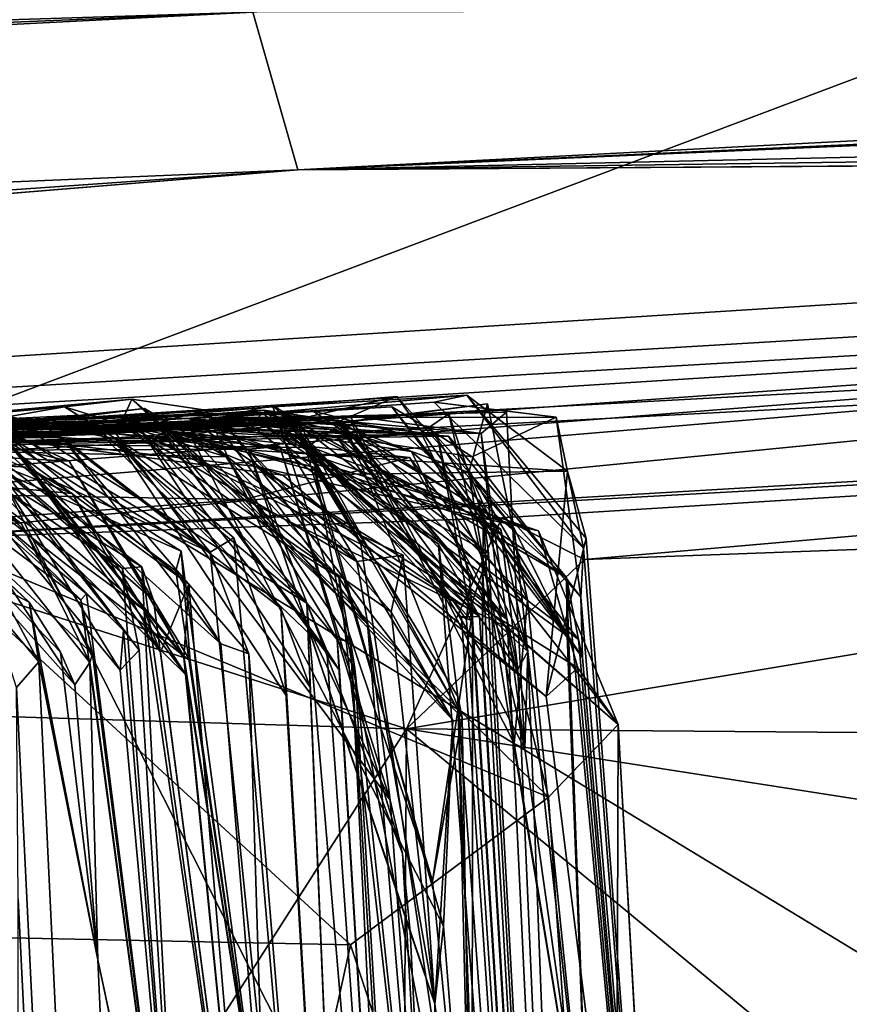
# Model space of a CAD drawing. Units: metres. Extents: x 27.22 to 29.72, y -1.81 to 0.71.
# Drawn here: x 29.27 to 29.34, y 0.56 to 0.64 of the extents above; entities that cross this region are included whole.
import ezdxf

# ---------------------------------------------------------------- set-up
doc = ezdxf.new("R2010")
doc.units = ezdxf.units.M

msp = doc.modelspace()

# ---------------------------------------------------------------- linework, layer by layer
at = {"layer": '1'}
for points in [[(29.262196, 0.610628, 8.208316), (29.156616, 0.691024, 8.225262), (29.431748, 0.674468, 8.353631)], [(28.37492, 0.651389, 9.599427), (27.715094, 0.594461, 10.936974), (29.493892, 0.676671, 11.573958)], [(27.715094, 0.594461, 10.936974), (29.501326, 0.672237, 11.926902), (29.493892, 0.676671, 11.573958)], [(29.262196, 0.610628, 8.208316), (29.431748, 0.674468, 8.353631), (29.474964, 0.48143, 8.242607)], [(29.501326, 0.672237, 11.926902), (27.715094, 0.594461, 10.936974), (29.543542, 0.667549, 12.312859)], [(27.715094, 0.594461, 10.936974), (29.486746, 0.660669, 12.577769), (29.543542, 0.667549, 12.312859)], [(27.715094, 0.594461, 10.936974), (29.285736, 0.643691, 13.156315), (29.486746, 0.660669, 12.577769)], [(29.285736, 0.643691, 13.156315), (29.289436, 0.630655, 14.179014), (29.546923, 0.644117, 13.741921)], [(29.546923, 0.644117, 13.741921), (29.289436, 0.630655, 14.179014), (29.547912, 0.64246, 13.828166)], [(27.592015, 0.573104, 12.057341), (27.816554, 0.569253, 13.369436), (29.285736, 0.643691, 13.156315)], [(27.592015, 0.573104, 12.057341), (29.285736, 0.643691, 13.156315), (27.715094, 0.594461, 10.936974)], [(27.816554, 0.569253, 13.369436), (29.289436, 0.630655, 14.179014), (29.285736, 0.643691, 13.156315)], [(29.547912, 0.64246, 13.828166), (29.289436, 0.630655, 14.179014), (29.534036, 0.641297, 14.035745)], [(29.534036, 0.641297, 14.035745), (29.289436, 0.630655, 14.179014), (29.551396, 0.634327, 14.168505)], [(29.551396, 0.634327, 14.168505), (29.289436, 0.630655, 14.179014), (29.538994, 0.636352, 14.338369)], [(29.538994, 0.636352, 14.338369), (29.289436, 0.630655, 14.179014), (29.540416, 0.63241, 14.580929)], [(29.289436, 0.630655, 14.179014), (29.535221, 0.632304, 14.725509), (29.540416, 0.63241, 14.580929)], [(29.289436, 0.630655, 14.179014), (28.543735, 0.569581, 15.704485), (29.535221, 0.632304, 14.725509)], [(29.535221, 0.632304, 14.725509), (28.543735, 0.569581, 15.704485), (29.528244, 0.628369, 14.878947)], [(27.816554, 0.569253, 13.369436), (28.147702, 0.551729, 15.620075), (29.289436, 0.630655, 14.179014)], [(28.147702, 0.551729, 15.620075), (28.543735, 0.569581, 15.704485), (29.289436, 0.630655, 14.179014)], [(29.528244, 0.628369, 14.878947), (28.543735, 0.569581, 15.704485), (29.542383, 0.62208, 14.979178)], [(28.543735, 0.569581, 15.704485), (28.902804, 0.586667, 15.717975), (29.50914, 0.625336, 15.175929)], [(28.543735, 0.569581, 15.704485), (29.50914, 0.625336, 15.175929), (29.536181, 0.623319, 15.066092)], [(28.902804, 0.586667, 15.717975), (29.045519, 0.592105, 15.741877), (29.50914, 0.625336, 15.175929)], [(29.50914, 0.625336, 15.175929), (29.045519, 0.592105, 15.741877), (29.125315, 0.595239, 15.778722)], [(29.125315, 0.595239, 15.778722), (29.199151, 0.599246, 15.786107), (29.50914, 0.625336, 15.175929)], [(29.50914, 0.625336, 15.175929), (29.199151, 0.599246, 15.786107), (29.250217, 0.599884, 15.788829)], [(29.50914, 0.625336, 15.175929), (29.250217, 0.599884, 15.788829), (29.51114, 0.615265, 15.58918)], [(29.542383, 0.62208, 14.979178), (28.543735, 0.569581, 15.704485), (29.536181, 0.623319, 15.066092)], [(29.51114, 0.615265, 15.58918), (29.250217, 0.599884, 15.788829), (29.468109, 0.611965, 15.737285)], [(29.282607, 0.610182, -15.230944), (29.258245, 0.609304, -15.105233), (29.303413, 0.612051, -15.169355)], [(29.303413, 0.612051, -15.169355), (29.258245, 0.609304, -15.105233), (29.311743, 0.605756, -15.123409)], [(29.282607, 0.610182, -15.230944), (29.303413, 0.612051, -15.169355), (29.300721, 0.611471, -15.189271)], [(29.300721, 0.611471, -15.189271), (29.303413, 0.612051, -15.169355), (29.313064, 0.599392, -15.178174)], [(29.303413, 0.612051, -15.169355), (29.311743, 0.605756, -15.123409), (29.313266, 0.600195, -15.152781)], [(29.313064, 0.599392, -15.178174), (29.303413, 0.612051, -15.169355), (29.313266, 0.600195, -15.152781)], [(29.229325, 0.607384, -16.764855), (29.274429, 0.608847, -16.818917), (29.27572, 0.611714, -16.903477)], [(29.270159, 0.611073, -16.960499), (29.229325, 0.607384, -16.764855), (29.27572, 0.611714, -16.903477)], [(29.250217, 0.599884, 15.788829), (29.306316, 0.6019, 15.785048), (29.468109, 0.611965, 15.737285)], [(29.292499, 0.609737, -15.651064), (29.26654, 0.609333, -15.767307), (29.297626, 0.611934, -15.555163)], [(29.26654, 0.609333, -15.767307), (29.287796, 0.609675, -15.490346), (29.297626, 0.611934, -15.555163)], [(29.270159, 0.611073, -16.960499), (29.27572, 0.611714, -16.903477), (29.292846, 0.596986, -16.924627)], [(29.27572, 0.611714, -16.903477), (29.274429, 0.608847, -16.818917), (29.281845, 0.610797, -16.840609)], [(29.27572, 0.611714, -16.903477), (29.281845, 0.610797, -16.840609), (29.295195, 0.593102, -16.871082)], [(29.292846, 0.596986, -16.924627), (29.27572, 0.611714, -16.903477), (29.295195, 0.593102, -16.871082)], [(29.282607, 0.610182, -15.230944), (29.300721, 0.611471, -15.189271), (29.310786, 0.610231, -15.194463)], [(29.297626, 0.611934, -15.555163), (29.287796, 0.609675, -15.490346), (29.311699, 0.592158, -15.492139)], [(29.292499, 0.609737, -15.651064), (29.297626, 0.611934, -15.555163), (29.30732, 0.601011, -15.602271)], [(29.305135, 0.611317, -15.665544), (29.292499, 0.609737, -15.651064), (29.303575, 0.605655, -15.646281)], [(29.305135, 0.611317, -15.665544), (29.293815, 0.609839, -15.674943), (29.292499, 0.609737, -15.651064)], [(29.293815, 0.609839, -15.674943), (29.305135, 0.611317, -15.665544), (29.308437, 0.595128, -15.670293)], [(29.30732, 0.601011, -15.602271), (29.297626, 0.611934, -15.555163), (29.311699, 0.592158, -15.492139)], [(29.310786, 0.610231, -15.194463), (29.300721, 0.611471, -15.189271), (29.313064, 0.599392, -15.178174)], [(29.308437, 0.595128, -15.670293), (29.305135, 0.611317, -15.665544), (29.303575, 0.605655, -15.646281)], [(29.306316, 0.6019, 15.785048), (29.313128, 0.598466, 15.802511), (29.468109, 0.611965, 15.737285)], [(29.468109, 0.611965, 15.737285), (29.313128, 0.598466, 15.802511), (29.402019, 0.601747, 15.795428)], [(28.847468, 0.595678, -16.11785), (29.285484, 0.609575, -15.946161), (29.286547, 0.610565, -16.010255)], [(29.28024, 0.609676, -16.056882), (28.847468, 0.595678, -16.11785), (29.286547, 0.610565, -16.010255)], [(29.290652, 0.610756, -15.383866), (29.135954, 0.606276, -15.222098), (29.288239, 0.610551, -15.352612)], [(29.135954, 0.606276, -15.222098), (29.290652, 0.610756, -15.383866), (29.298281, 0.608789, -15.426866)], [(29.135954, 0.606276, -15.222098), (29.282607, 0.610182, -15.230944), (29.288239, 0.610551, -15.352612)], [(29.262736, 0.610845, -17.62417), (29.159862, 0.60496, -17.44068), (29.27439, 0.608433, -17.448988)], [(29.250663, 0.607669, -16.994233), (29.229325, 0.607384, -16.764855), (29.270159, 0.611073, -16.960499)], [(29.261823, 0.610526, -17.825292), (29.23326, 0.608652, -17.896875), (29.269994, 0.608518, -17.734082)], [(29.23326, 0.608652, -17.896875), (29.257177, 0.610404, -17.681619), (29.269994, 0.608518, -17.734082)], [(29.315324, 0.505645, 8.164309), (29.239572, 0.545795, 8.153278), (29.262196, 0.610628, 8.208316)], [(29.250663, 0.607669, -16.994233), (29.270159, 0.611073, -16.960499), (29.283532, 0.606948, -17.014706)], [(29.271491, 0.610378, -17.142394), (29.250663, 0.607669, -16.994233), (29.276778, 0.610926, -17.086835)], [(29.276778, 0.610926, -17.086835), (29.250663, 0.607669, -16.994233), (29.283532, 0.606948, -17.014706)], [(29.279801, 0.59915, -17.860492), (29.254448, 0.610358, -17.892062), (29.261823, 0.610526, -17.825292)], [(29.263241, 0.607608, -18.346093), (29.255724, 0.610588, -18.272097), (29.274941, 0.597717, -18.317618)], [(29.274941, 0.597717, -18.317618), (29.255724, 0.610588, -18.272097), (29.276539, 0.597862, -18.265466)], [(29.255724, 0.610588, -18.272097), (29.260009, 0.610308, -18.238247), (29.276539, 0.597862, -18.265466)], [(29.257177, 0.610404, -17.681619), (29.262736, 0.610845, -17.62417), (29.282206, 0.599066, -17.626246)], [(29.282206, 0.599066, -17.626246), (29.269994, 0.608518, -17.734082), (29.257177, 0.610404, -17.681619)], [(29.279801, 0.59915, -17.860492), (29.261823, 0.610526, -17.825292), (29.279362, 0.597514, -17.836875)], [(29.279362, 0.597514, -17.836875), (29.261823, 0.610526, -17.825292), (29.283089, 0.591484, -17.797099)], [(29.261823, 0.610526, -17.825292), (29.269994, 0.608518, -17.734082), (29.283089, 0.591484, -17.797099)], [(29.315324, 0.505645, 8.164309), (29.262196, 0.610628, 8.208316), (29.474964, 0.48143, 8.242607)], [(29.262736, 0.610845, -17.62417), (29.27439, 0.608433, -17.448988), (29.282206, 0.599066, -17.626246)], [(29.280341, 0.610098, -15.843569), (29.26654, 0.609333, -15.767307), (29.286637, 0.610787, -15.796973)], [(29.286637, 0.610787, -15.796973), (29.26654, 0.609333, -15.767307), (29.299632, 0.608933, -15.778586)], [(29.301939, 0.610487, -15.758655), (29.26654, 0.609333, -15.767307), (29.293759, 0.610337, -15.746471)], [(29.26654, 0.609333, -15.767307), (29.301939, 0.610487, -15.758655), (29.299632, 0.608933, -15.778586)], [(29.283532, 0.606948, -17.014706), (29.270159, 0.611073, -16.960499), (29.292846, 0.596986, -16.924627)], [(29.271491, 0.610378, -17.142394), (29.276778, 0.610926, -17.086835), (29.291832, 0.590938, -17.125551)], [(29.281845, 0.610797, -16.840609), (29.274429, 0.608847, -16.818917), (29.297063, 0.57856, -16.827667)], [(29.291832, 0.590938, -17.125551), (29.276778, 0.610926, -17.086835), (29.29289, 0.58929, -17.093151)], [(29.29289, 0.58929, -17.093151), (29.276778, 0.610926, -17.086835), (29.292682, 0.591842, -17.055952)], [(29.276778, 0.610926, -17.086835), (29.283532, 0.606948, -17.014706), (29.292682, 0.591842, -17.055952)], [(29.288603, 0.610092, -16.425213), (29.278832, 0.609249, -16.354689), (29.287357, 0.611197, -16.390581)], [(29.287357, 0.611197, -16.390581), (29.278832, 0.609249, -16.354689), (29.289382, 0.610041, -16.370819)], [(29.28024, 0.609676, -16.056882), (29.286547, 0.610565, -16.010255), (29.292783, 0.609986, -16.033118)], [(29.280341, 0.610098, -15.843569), (29.286637, 0.610787, -15.796973), (29.306222, 0.600936, -15.817869)], [(29.295195, 0.593102, -16.871082), (29.281845, 0.610797, -16.840609), (29.297063, 0.57856, -16.827667)], [(29.288239, 0.610551, -15.352612), (29.282607, 0.610182, -15.230944), (29.297213, 0.611089, -15.321902)], [(29.297213, 0.611089, -15.321902), (29.282607, 0.610182, -15.230944), (29.300489, 0.609118, -15.275264)], [(29.286547, 0.610565, -16.010255), (29.285484, 0.609575, -15.946161), (29.293932, 0.608752, -15.963805)], [(29.292783, 0.609986, -16.033118), (29.286547, 0.610565, -16.010255), (29.306743, 0.593501, -15.966688)], [(29.286547, 0.610565, -16.010255), (29.293932, 0.608752, -15.963805), (29.306743, 0.593501, -15.966688)], [(29.286637, 0.610787, -15.796973), (29.299632, 0.608933, -15.778586), (29.308458, 0.59086, -15.791763)], [(29.306222, 0.600936, -15.817869), (29.286637, 0.610787, -15.796973), (29.308458, 0.59086, -15.791763)], [(29.288603, 0.610092, -16.425213), (29.287357, 0.611197, -16.390581), (29.303891, 0.594193, -16.410316)], [(29.287357, 0.611197, -16.390581), (29.289382, 0.610041, -16.370819), (29.300576, 0.571871, -16.394814)], [(29.287357, 0.611197, -16.390581), (29.300576, 0.571871, -16.394814), (29.303891, 0.594193, -16.410316)], [(29.288239, 0.610551, -15.352612), (29.297213, 0.611089, -15.321902), (29.312652, 0.591846, -15.345934)], [(29.290652, 0.610756, -15.383866), (29.288239, 0.610551, -15.352612), (29.311649, 0.596963, -15.380371)], [(29.311649, 0.596963, -15.380371), (29.288239, 0.610551, -15.352612), (29.312652, 0.591846, -15.345934)], [(29.298281, 0.608789, -15.426866), (29.290652, 0.610756, -15.383866), (29.311649, 0.596963, -15.380371)], [(29.293759, 0.610337, -15.746471), (29.304595, 0.608881, -15.716519), (29.306686, 0.610628, -15.727698)], [(29.293759, 0.610337, -15.746471), (29.306686, 0.610628, -15.727698), (29.308207, 0.582817, -15.745617)], [(29.301939, 0.610487, -15.758655), (29.293759, 0.610337, -15.746471), (29.308207, 0.582817, -15.745617)], [(29.312652, 0.591846, -15.345934), (29.297213, 0.611089, -15.321902), (29.312971, 0.590357, -15.303466)], [(29.297213, 0.611089, -15.321902), (29.300489, 0.609118, -15.275264), (29.312971, 0.590357, -15.303466)], [(29.299632, 0.608933, -15.778586), (29.301939, 0.610487, -15.758655), (29.308458, 0.59086, -15.791763)], [(29.301939, 0.610487, -15.758655), (29.308207, 0.582817, -15.745617), (29.308458, 0.59086, -15.791763)], [(29.306686, 0.610628, -15.727698), (29.304595, 0.608881, -15.716519), (29.308207, 0.582817, -15.745617)], [(28.847468, 0.595678, -16.11785), (29.26654, 0.609333, -15.767307), (29.280341, 0.610098, -15.843569)], [(28.847468, 0.595678, -16.11785), (29.280341, 0.610098, -15.843569), (29.285484, 0.609575, -15.946161)], [(29.272702, 0.60956, -16.104611), (28.847468, 0.595678, -16.11785), (29.28024, 0.609676, -16.056882)], [(29.135954, 0.606276, -15.222098), (29.258245, 0.609304, -15.105233), (29.282607, 0.610182, -15.230944)], [(29.26654, 0.609333, -15.767307), (29.135954, 0.606276, -15.222098), (29.287796, 0.609675, -15.490346)], [(29.287796, 0.609675, -15.490346), (29.135954, 0.606276, -15.222098), (29.301897, 0.608643, -15.459074)], [(29.159862, 0.60496, -17.44068), (29.271491, 0.610378, -17.142394), (29.266003, 0.609895, -17.21011)], [(29.271491, 0.610378, -17.142394), (29.159862, 0.60496, -17.44068), (29.250663, 0.607669, -16.994233)], [(29.276396, 0.609232, -17.246085), (29.159862, 0.60496, -17.44068), (29.266003, 0.609895, -17.21011)], [(29.268406, 0.609585, -17.371602), (29.159862, 0.60496, -17.44068), (29.276396, 0.609232, -17.246085)], [(29.159862, 0.60496, -17.44068), (29.268406, 0.609585, -17.371602), (29.27439, 0.608433, -17.448988)], [(29.263996, 0.609859, -18.191807), (29.226347, 0.608053, -18.156474), (29.267155, 0.606081, -18.154078)], [(29.226347, 0.608053, -18.156474), (29.255644, 0.609833, -18.092484), (29.27079, 0.603924, -18.115247)], [(29.229325, 0.607384, -16.764855), (29.274483, 0.609876, -16.67632), (29.282007, 0.608273, -16.695649)], [(29.229325, 0.607384, -16.764855), (29.283677, 0.609346, -16.622308), (29.274483, 0.609876, -16.67632)], [(29.23326, 0.608652, -17.896875), (29.254448, 0.610358, -17.892062), (29.270534, 0.606579, -17.918791)], [(29.247342, 0.608966, -18.803185), (29.251883, 0.609776, -18.708602), (29.266596, 0.601405, -18.758114)], [(29.266596, 0.601405, -18.758114), (29.251883, 0.609776, -18.708602), (29.272477, 0.590665, -18.711774)], [(29.251883, 0.609776, -18.708602), (29.271494, 0.595133, -18.697156), (29.272477, 0.590665, -18.711774)], [(29.251883, 0.609776, -18.708602), (29.256787, 0.609361, -18.651013), (29.271494, 0.595133, -18.697156)], [(29.270534, 0.606579, -17.918791), (29.254448, 0.610358, -17.892062), (29.280531, 0.590073, -17.898593)], [(29.280531, 0.590073, -17.898593), (29.254448, 0.610358, -17.892062), (29.279801, 0.59915, -17.860492)], [(29.278832, 0.609249, -16.354689), (29.255046, 0.608102, -16.308829), (29.293273, 0.609842, -16.327566)], [(29.293273, 0.609842, -16.327566), (29.255046, 0.608102, -16.308829), (29.290147, 0.607719, -16.288049)], [(29.255046, 0.608102, -16.308829), (29.272702, 0.60956, -16.104611), (29.280897, 0.609769, -16.199699)], [(29.280897, 0.609769, -16.199699), (29.286667, 0.609554, -16.219756), (29.255046, 0.608102, -16.308829)], [(29.255644, 0.609833, -18.092484), (29.258801, 0.609939, -18.054228), (29.27672, 0.594299, -18.08183)], [(29.27079, 0.603924, -18.115247), (29.255644, 0.609833, -18.092484), (29.27672, 0.594299, -18.08183)], [(29.255722, 0.609147, -18.571004), (29.257383, 0.610374, -18.454731), (29.271961, 0.595611, -18.527279)], [(29.271961, 0.595611, -18.527279), (29.257383, 0.610374, -18.454731), (29.275018, 0.592582, -18.469727)], [(29.275018, 0.592582, -18.469727), (29.257383, 0.610374, -18.454731), (29.274767, 0.589302, -18.441009)], [(29.257383, 0.610374, -18.454731), (29.26192, 0.610068, -18.408296), (29.274767, 0.589302, -18.441009)], [(29.258801, 0.609939, -18.054228), (29.264611, 0.609345, -17.991025), (29.280214, 0.588904, -18.022755)], [(29.27672, 0.594299, -18.08183), (29.258801, 0.609939, -18.054228), (29.280214, 0.588904, -18.022755)], [(29.260009, 0.610308, -18.238247), (29.263996, 0.609859, -18.191807), (29.277522, 0.595107, -18.226387)], [(29.260009, 0.610308, -18.238247), (29.277522, 0.595107, -18.226387), (29.276539, 0.597862, -18.265466)], [(29.274767, 0.589302, -18.441009), (29.26192, 0.610068, -18.408296), (29.27634, 0.590973, -18.405364)], [(29.26192, 0.610068, -18.408296), (29.263241, 0.607608, -18.346093), (29.27634, 0.590973, -18.405364)], [(29.277522, 0.595107, -18.226387), (29.263996, 0.609859, -18.191807), (29.280026, 0.590367, -18.196161)], [(29.263996, 0.609859, -18.191807), (29.28042, 0.596406, -18.18599), (29.280026, 0.590367, -18.196161)], [(29.263996, 0.609859, -18.191807), (29.267155, 0.606081, -18.154078), (29.28042, 0.596406, -18.18599)], [(29.266003, 0.609895, -17.21011), (29.271491, 0.610378, -17.142394), (29.290192, 0.594836, -17.170175)], [(29.290192, 0.594836, -17.170175), (29.276396, 0.609232, -17.246085), (29.266003, 0.609895, -17.21011)], [(29.293759, 0.610337, -15.746471), (29.26654, 0.609333, -15.767307), (29.304595, 0.608881, -15.716519)], [(29.26654, 0.609333, -15.767307), (29.292499, 0.609737, -15.651064), (29.293815, 0.609839, -15.674943)], [(29.304595, 0.608881, -15.716519), (29.26654, 0.609333, -15.767307), (29.293815, 0.609839, -15.674943)], [(29.27439, 0.608433, -17.448988), (29.268406, 0.609585, -17.371602), (29.288042, 0.594425, -17.400027)], [(29.268406, 0.609585, -17.371602), (29.276396, 0.609232, -17.246085), (29.288042, 0.594425, -17.400027)], [(29.271491, 0.610378, -17.142394), (29.291832, 0.590938, -17.125551), (29.290192, 0.594836, -17.170175)], [(29.280897, 0.609769, -16.199699), (29.272702, 0.60956, -16.104611), (29.288059, 0.610238, -16.162299)], [(29.288059, 0.610238, -16.162299), (29.272702, 0.60956, -16.104611), (29.300953, 0.608794, -16.130318)], [(29.272702, 0.60956, -16.104611), (29.28024, 0.609676, -16.056882), (29.288113, 0.608645, -16.076439)], [(29.282007, 0.608273, -16.695649), (29.274483, 0.609876, -16.67632), (29.294315, 0.598296, -16.688644)], [(29.294315, 0.598296, -16.688644), (29.274483, 0.609876, -16.67632), (29.298154, 0.598807, -16.670309)], [(29.274483, 0.609876, -16.67632), (29.283677, 0.609346, -16.622308), (29.297171, 0.594124, -16.651862)], [(29.274483, 0.609876, -16.67632), (29.297171, 0.594124, -16.651862), (29.298154, 0.598807, -16.670309)], [(29.27537, 0.609487, -16.504511), (29.278832, 0.609249, -16.354689), (29.288603, 0.610092, -16.425213)], [(29.27537, 0.609487, -16.504511), (29.288603, 0.610092, -16.425213), (29.294664, 0.599735, -16.494832)], [(29.289382, 0.610041, -16.370819), (29.278832, 0.609249, -16.354689), (29.303021, 0.585384, -16.334465)], [(29.278832, 0.609249, -16.354689), (29.293273, 0.609842, -16.327566), (29.303021, 0.585384, -16.334465)], [(29.28024, 0.609676, -16.056882), (29.292783, 0.609986, -16.033118), (29.304753, 0.602412, -16.074023)], [(29.288113, 0.608645, -16.076439), (29.28024, 0.609676, -16.056882), (29.304753, 0.602412, -16.074023)], [(29.285484, 0.609575, -15.946161), (29.280341, 0.610098, -15.843569), (29.293017, 0.609139, -15.897123)], [(29.298853, 0.607387, -15.860751), (29.280341, 0.610098, -15.843569), (29.306222, 0.600936, -15.817869)], [(29.293017, 0.609139, -15.897123), (29.280341, 0.610098, -15.843569), (29.298853, 0.607387, -15.860751)], [(29.288059, 0.610238, -16.162299), (29.304448, 0.593745, -16.200517), (29.280897, 0.609769, -16.199699)], [(29.286667, 0.609554, -16.219756), (29.280897, 0.609769, -16.199699), (29.304448, 0.593745, -16.200517)], [(29.282607, 0.610182, -15.230944), (29.310786, 0.610231, -15.194463), (29.303859, 0.606949, -15.239247)], [(29.300489, 0.609118, -15.275264), (29.282607, 0.610182, -15.230944), (29.303859, 0.606949, -15.239247)], [(29.287796, 0.609675, -15.490346), (29.301897, 0.608643, -15.459074), (29.311699, 0.592158, -15.492139)], [(29.288059, 0.610238, -16.162299), (29.300953, 0.608794, -16.130318), (29.303835, 0.593407, -16.151538)], [(29.30296, 0.593723, -16.171362), (29.288059, 0.610238, -16.162299), (29.303835, 0.593407, -16.151538)], [(29.288059, 0.610238, -16.162299), (29.30296, 0.593723, -16.171362), (29.304448, 0.593745, -16.200517)], [(29.294664, 0.599735, -16.494832), (29.288603, 0.610092, -16.425213), (29.303891, 0.594193, -16.410316)], [(29.289382, 0.610041, -16.370819), (29.303021, 0.585384, -16.334465), (29.300576, 0.571871, -16.394814)], [(29.293273, 0.609842, -16.327566), (29.290147, 0.607719, -16.288049), (29.303021, 0.585384, -16.334465)], [(29.303575, 0.605655, -15.646281), (29.292499, 0.609737, -15.651064), (29.30732, 0.601011, -15.602271)], [(29.292783, 0.609986, -16.033118), (29.304706, 0.59064, -16.040028), (29.304753, 0.602412, -16.074023)], [(29.304708, 0.597739, -16.026316), (29.292783, 0.609986, -16.033118), (29.306743, 0.593501, -15.966688)], [(29.304708, 0.597739, -16.026316), (29.304706, 0.59064, -16.040028), (29.292783, 0.609986, -16.033118)], [(29.304595, 0.608881, -15.716519), (29.293815, 0.609839, -15.674943), (29.307322, 0.583241, -15.669218)], [(29.293815, 0.609839, -15.674943), (29.308437, 0.595128, -15.670293), (29.307322, 0.583241, -15.669218)], [(29.303859, 0.606949, -15.239247), (29.310786, 0.610231, -15.194463), (29.312849, 0.595333, -15.220251)], [(29.312849, 0.595333, -15.220251), (29.310786, 0.610231, -15.194463), (29.313064, 0.599392, -15.178174)], [(28.847468, 0.595678, -16.11785), (29.272702, 0.60956, -16.104611), (29.255046, 0.608102, -16.308829)], [(29.280578, 0.608707, -16.560523), (28.847468, 0.595678, -16.11785), (29.27537, 0.609487, -16.504511)], [(28.847468, 0.595678, -16.11785), (29.278832, 0.609249, -16.354689), (29.27537, 0.609487, -16.504511)], [(28.847468, 0.595678, -16.11785), (29.280578, 0.608707, -16.560523), (29.283677, 0.609346, -16.622308)], [(29.229325, 0.607384, -16.764855), (28.847468, 0.595678, -16.11785), (29.283677, 0.609346, -16.622308)], [(28.847468, 0.595678, -16.11785), (29.135954, 0.606276, -15.222098), (29.26654, 0.609333, -15.767307)], [(28.847468, 0.595678, -16.11785), (29.255046, 0.608102, -16.308829), (29.278832, 0.609249, -16.354689)], [(29.258245, 0.609304, -15.105233), (29.135954, 0.606276, -15.222098), (29.278463, 0.609119, -14.985535)], [(29.135954, 0.606276, -15.222098), (29.197589, 0.604939, -14.790385), (29.278463, 0.609119, -14.985535)], [(29.135954, 0.606276, -15.222098), (29.298281, 0.608789, -15.426866), (29.301897, 0.608643, -15.459074)], [(29.278463, 0.609119, -14.985535), (29.197589, 0.604939, -14.790385), (29.284994, 0.60341, -14.859067)], [(29.274429, 0.608847, -16.818917), (29.229325, 0.607384, -16.764855), (29.285337, 0.60758, -16.782721)], [(29.264611, 0.609345, -17.991025), (29.23326, 0.608652, -17.896875), (29.270534, 0.606579, -17.918791)], [(29.240298, 0.609056, -19.021055), (29.252066, 0.609281, -18.898786), (29.267244, 0.594942, -18.968195)], [(29.267244, 0.594942, -18.968195), (29.252648, 0.608294, -19.084466), (29.240298, 0.609056, -19.021055)], [(29.247342, 0.608966, -18.803185), (29.266596, 0.601405, -18.758114), (29.257527, 0.608492, -18.838374)], [(29.267244, 0.594942, -18.968195), (29.252066, 0.609281, -18.898786), (29.269818, 0.590805, -18.90737)], [(29.252066, 0.609281, -18.898786), (29.257527, 0.608492, -18.838374), (29.271001, 0.5881, -18.860236)], [(29.269818, 0.590805, -18.90737), (29.252066, 0.609281, -18.898786), (29.271001, 0.5881, -18.860236)], [(29.255046, 0.608102, -16.308829), (29.286667, 0.609554, -16.219756), (29.290147, 0.607719, -16.288049)], [(29.256787, 0.609361, -18.651013), (29.255722, 0.609147, -18.571004), (29.271494, 0.595133, -18.697156)], [(29.271494, 0.595133, -18.697156), (29.255722, 0.609147, -18.571004), (29.271961, 0.595611, -18.527279)], [(29.258245, 0.609304, -15.105233), (29.278463, 0.609119, -14.985535), (29.286012, 0.606156, -15.034612)], [(29.258245, 0.609304, -15.105233), (29.286012, 0.606156, -15.034612), (29.288211, 0.605435, -15.086792)], [(29.311743, 0.605756, -15.123409), (29.258245, 0.609304, -15.105233), (29.288211, 0.605435, -15.086792)], [(29.264611, 0.609345, -17.991025), (29.270534, 0.606579, -17.918791), (29.280007, 0.590458, -17.956689)], [(29.280214, 0.588904, -18.022755), (29.264611, 0.609345, -17.991025), (29.280007, 0.590458, -17.956689)], [(29.272702, 0.60956, -16.104611), (29.288113, 0.608645, -16.076439), (29.292623, 0.60866, -16.113584)], [(29.272702, 0.60956, -16.104611), (29.292623, 0.60866, -16.113584), (29.300953, 0.608794, -16.130318)], [(29.274429, 0.608847, -16.818917), (29.285337, 0.60758, -16.782721), (29.287962, 0.607809, -16.800205)], [(29.274429, 0.608847, -16.818917), (29.287962, 0.607809, -16.800205), (29.297063, 0.57856, -16.827667)], [(29.2908, 0.606094, -16.507843), (29.280578, 0.608707, -16.560523), (29.27537, 0.609487, -16.504511)], [(29.2908, 0.606094, -16.507843), (29.27537, 0.609487, -16.504511), (29.294664, 0.599735, -16.494832)], [(29.288042, 0.594425, -17.400027), (29.276396, 0.609232, -17.246085), (29.290462, 0.587893, -17.312904)], [(29.290462, 0.587893, -17.312904), (29.276396, 0.609232, -17.246085), (29.290192, 0.594836, -17.170175)], [(29.290391, 0.607179, -14.969995), (29.278463, 0.609119, -14.985535), (29.298661, 0.606881, -14.906141)], [(29.298661, 0.606881, -14.906141), (29.278463, 0.609119, -14.985535), (29.284994, 0.60341, -14.859067)], [(29.278463, 0.609119, -14.985535), (29.290391, 0.607179, -14.969995), (29.309347, 0.600812, -15.000363)], [(29.286012, 0.606156, -15.034612), (29.278463, 0.609119, -14.985535), (29.309347, 0.600812, -15.000363)], [(29.283677, 0.609346, -16.622308), (29.280578, 0.608707, -16.560523), (29.288131, 0.608576, -16.575736)], [(29.297171, 0.594124, -16.651862), (29.283677, 0.609346, -16.622308), (29.302246, 0.585175, -16.579529)], [(29.283677, 0.609346, -16.622308), (29.288131, 0.608576, -16.575736), (29.302246, 0.585175, -16.579529)], [(29.293932, 0.608752, -15.963805), (29.285484, 0.609575, -15.946161), (29.306743, 0.593501, -15.966688)], [(29.306743, 0.593501, -15.966688), (29.285484, 0.609575, -15.946161), (29.293017, 0.609139, -15.897123)], [(29.290147, 0.607719, -16.288049), (29.286667, 0.609554, -16.219756), (29.301059, 0.59971, -16.247532)], [(29.301059, 0.59971, -16.247532), (29.286667, 0.609554, -16.219756), (29.304448, 0.593745, -16.200517)], [(29.300953, 0.608794, -16.130318), (29.292623, 0.60866, -16.113584), (29.303685, 0.596588, -16.126031)], [(29.293017, 0.609139, -15.897123), (29.298853, 0.607387, -15.860751), (29.307632, 0.589397, -15.871641)], [(29.306743, 0.593501, -15.966688), (29.293017, 0.609139, -15.897123), (29.307632, 0.589397, -15.871641)], [(29.301897, 0.608643, -15.459074), (29.298281, 0.608789, -15.426866), (29.311649, 0.596963, -15.380371)], [(29.300489, 0.609118, -15.275264), (29.303859, 0.606949, -15.239247), (29.312849, 0.595333, -15.220251)], [(29.312971, 0.590357, -15.303466), (29.300489, 0.609118, -15.275264), (29.312849, 0.595333, -15.220251)], [(29.303835, 0.593407, -16.151538), (29.300953, 0.608794, -16.130318), (29.303685, 0.596588, -16.126031)], [(29.308207, 0.582817, -15.745617), (29.304595, 0.608881, -15.716519), (29.307322, 0.583241, -15.669218)], [(29.267155, 0.606081, -18.154078), (29.226347, 0.608053, -18.156474), (29.27079, 0.603924, -18.115247)], [(29.285337, 0.60758, -16.782721), (29.229325, 0.607384, -16.764855), (29.282007, 0.608273, -16.695649)], [(29.261891, 0.601316, -19.129027), (29.252648, 0.608294, -19.084466), (29.268042, 0.589992, -19.119119)], [(29.268042, 0.589992, -19.119119), (29.252648, 0.608294, -19.084466), (29.267244, 0.594942, -18.968195)], [(29.271001, 0.5881, -18.860236), (29.257527, 0.608492, -18.838374), (29.272242, 0.589953, -18.759431)], [(29.257527, 0.608492, -18.838374), (29.266596, 0.601405, -18.758114), (29.272242, 0.589953, -18.759431)], [(29.283089, 0.591484, -17.797099), (29.269994, 0.608518, -17.734082), (29.285379, 0.590649, -17.65464)], [(29.269994, 0.608518, -17.734082), (29.282206, 0.599066, -17.626246), (29.285379, 0.590649, -17.65464)], [(29.282206, 0.599066, -17.626246), (29.27439, 0.608433, -17.448988), (29.284156, 0.600248, -17.463347)], [(29.284156, 0.600248, -17.463347), (29.27439, 0.608433, -17.448988), (29.288535, 0.58714, -17.427701)], [(29.288535, 0.58714, -17.427701), (29.27439, 0.608433, -17.448988), (29.288042, 0.594425, -17.400027)], [(29.280578, 0.608707, -16.560523), (29.2908, 0.606094, -16.507843), (29.301498, 0.568148, -16.558758)], [(29.288131, 0.608576, -16.575736), (29.280578, 0.608707, -16.560523), (29.302246, 0.585175, -16.579529)], [(29.280578, 0.608707, -16.560523), (29.301498, 0.568148, -16.558758), (29.302246, 0.585175, -16.579529)], [(29.285337, 0.60758, -16.782721), (29.282007, 0.608273, -16.695649), (29.294315, 0.598296, -16.688644)], [(29.292623, 0.60866, -16.113584), (29.288113, 0.608645, -16.076439), (29.305213, 0.598982, -16.083942)], [(29.304753, 0.602412, -16.074023), (29.305213, 0.598982, -16.083942), (29.288113, 0.608645, -16.076439)], [(29.292623, 0.60866, -16.113584), (29.30338, 0.593478, -16.098421), (29.303685, 0.596588, -16.126031)], [(29.30338, 0.593478, -16.098421), (29.292623, 0.60866, -16.113584), (29.305213, 0.598982, -16.083942)], [(29.311699, 0.592158, -15.492139), (29.301897, 0.608643, -15.459074), (29.311649, 0.596963, -15.380371)], [(29.27634, 0.590973, -18.405364), (29.263241, 0.607608, -18.346093), (29.274941, 0.597717, -18.317618)], [(29.287962, 0.607809, -16.800205), (29.285337, 0.60758, -16.782721), (29.298091, 0.574165, -16.791491)], [(29.298722, 0.567685, -16.756524), (29.285337, 0.60758, -16.782721), (29.300759, 0.561737, -16.680725)], [(29.300759, 0.561737, -16.680725), (29.285337, 0.60758, -16.782721), (29.294315, 0.598296, -16.688644)], [(29.298722, 0.567685, -16.756524), (29.298091, 0.574165, -16.791491), (29.285337, 0.60758, -16.782721)], [(29.297063, 0.57856, -16.827667), (29.287962, 0.607809, -16.800205), (29.298091, 0.574165, -16.791491)], [(29.290147, 0.607719, -16.288049), (29.301059, 0.59971, -16.247532), (29.302662, 0.58712, -16.269263)], [(29.303021, 0.585384, -16.334465), (29.290147, 0.607719, -16.288049), (29.302662, 0.58712, -16.269263)], [(29.290391, 0.607179, -14.969995), (29.298661, 0.606881, -14.906141), (29.315918, 0.58482, -14.939639)], [(29.309347, 0.600812, -15.000363), (29.290391, 0.607179, -14.969995), (29.315918, 0.58482, -14.939639)], [(29.298853, 0.607387, -15.860751), (29.306222, 0.600936, -15.817869), (29.307632, 0.589397, -15.871641)], [(29.280007, 0.590458, -17.956689), (29.270534, 0.606579, -17.918791), (29.280531, 0.590073, -17.898593)], [(29.292682, 0.591842, -17.055952), (29.283532, 0.606948, -17.014706), (29.293792, 0.591708, -17.02431)], [(29.283532, 0.606948, -17.014706), (29.292846, 0.596986, -16.924627), (29.294151, 0.589443, -16.969237)], [(29.293792, 0.591708, -17.02431), (29.283532, 0.606948, -17.014706), (29.294151, 0.589443, -16.969237)], [(29.298661, 0.606881, -14.906141), (29.284994, 0.60341, -14.859067), (29.3066, 0.592922, -14.858902)], [(29.298661, 0.606881, -14.906141), (29.3066, 0.592922, -14.858902), (29.315918, 0.58482, -14.939639)], [(29.267155, 0.606081, -18.154078), (29.278102, 0.59079, -18.150349), (29.28042, 0.596406, -18.18599)], [(29.267155, 0.606081, -18.154078), (29.27079, 0.603924, -18.115247), (29.278102, 0.59079, -18.150349)], [(29.288211, 0.605435, -15.086792), (29.286012, 0.606156, -15.034612), (29.309981, 0.587129, -15.07912)], [(29.309981, 0.587129, -15.07912), (29.286012, 0.606156, -15.034612), (29.312579, 0.589507, -15.027007)], [(29.286012, 0.606156, -15.034612), (29.309347, 0.600812, -15.000363), (29.312579, 0.589507, -15.027007)], [(29.288211, 0.605435, -15.086792), (29.309981, 0.587129, -15.07912), (29.311743, 0.605756, -15.123409)], [(29.2908, 0.606094, -16.507843), (29.294664, 0.599735, -16.494832), (29.303866, 0.538529, -16.447916)], [(29.301498, 0.568148, -16.558758), (29.2908, 0.606094, -16.507843), (29.303866, 0.538529, -16.447916)], [(29.308437, 0.595128, -15.670293), (29.303575, 0.605655, -15.646281), (29.313524, 0.545219, -15.665916)], [(29.303575, 0.605655, -15.646281), (29.30732, 0.601011, -15.602271), (29.313524, 0.545219, -15.665916)], [(29.313266, 0.600195, -15.152781), (29.311743, 0.605756, -15.123409), (29.309981, 0.587129, -15.07912)], [(29.284994, 0.60341, -14.859067), (29.197589, 0.604939, -14.790385), (29.256095, 0.601276, -14.808814)], [(29.278102, 0.59079, -18.150349), (29.27079, 0.603924, -18.115247), (29.27672, 0.594299, -18.08183)], [(29.284994, 0.60341, -14.859067), (29.256095, 0.601276, -14.808814), (29.310157, 0.5788, -14.840535)], [(29.310157, 0.5788, -14.840535), (29.3066, 0.592922, -14.858902), (29.284994, 0.60341, -14.859067)], [(29.304753, 0.602412, -16.074023), (29.304706, 0.59064, -16.040028), (29.315409, 0.411379, -15.997307)], [(29.305213, 0.598982, -16.083942), (29.304753, 0.602412, -16.074023), (29.315409, 0.411379, -15.997307)], [(29.250217, 0.599884, 15.788829), (29.298431, 0.584464, 15.806064), (29.306316, 0.6019, 15.785048)], [(29.306316, 0.6019, 15.785048), (29.298431, 0.584464, 15.806064), (29.313128, 0.598466, 15.802511)], [(29.313128, 0.598466, 15.802511), (29.298431, 0.584464, 15.806064), (29.402019, 0.601747, 15.795428)], [(29.402019, 0.601747, 15.795428), (29.298431, 0.584464, 15.806064), (29.383281, 0.583773, 15.808194)], [(29.256095, 0.601276, -14.808814), (29.131486, 0.569932, -14.709018), (29.293801, 0.5666, -14.802004)], [(29.256095, 0.601276, -14.808814), (29.293801, 0.5666, -14.802004), (29.310157, 0.5788, -14.840535)], [(29.266195, 0.587865, -19.308537), (29.261891, 0.601316, -19.129027), (29.268042, 0.589992, -19.119119)], [(29.266596, 0.601405, -18.758114), (29.272477, 0.590665, -18.711774), (29.272242, 0.589953, -18.759431)], [(29.307632, 0.589397, -15.871641), (29.306222, 0.600936, -15.817869), (29.308458, 0.59086, -15.791763)], [(29.30732, 0.601011, -15.602271), (29.311699, 0.592158, -15.492139), (29.313524, 0.545219, -15.665916)], [(29.312579, 0.589507, -15.027007), (29.309347, 0.600812, -15.000363), (29.315918, 0.58482, -14.939639)], [(29.250217, 0.599884, 15.788829), (29.257895, 0.585696, 15.806599), (29.298431, 0.584464, 15.806064)], [(29.282206, 0.599066, -17.626246), (29.284156, 0.600248, -17.463347), (29.295467, 0.4684, -17.503014)], [(29.284156, 0.600248, -17.463347), (29.288535, 0.58714, -17.427701), (29.295467, 0.4684, -17.503014)], [(29.32055, 0.502965, -15.193675), (29.313266, 0.600195, -15.152781), (29.309981, 0.587129, -15.07912)], [(29.313064, 0.599392, -15.178174), (29.313266, 0.600195, -15.152781), (29.32055, 0.502965, -15.193675)], [(29.279801, 0.59915, -17.860492), (29.279362, 0.597514, -17.836875), (29.286728, 0.547702, -17.868613)], [(29.280531, 0.590073, -17.898593), (29.279801, 0.59915, -17.860492), (29.286728, 0.547702, -17.868613)], [(29.285379, 0.590649, -17.65464), (29.282206, 0.599066, -17.626246), (29.295467, 0.4684, -17.503014)], [(29.303866, 0.538529, -16.447916), (29.294664, 0.599735, -16.494832), (29.303891, 0.594193, -16.410316)], [(29.301059, 0.59971, -16.247532), (29.304448, 0.593745, -16.200517), (29.315409, 0.411379, -15.997307)], [(29.302662, 0.58712, -16.269263), (29.301059, 0.59971, -16.247532), (29.315409, 0.411379, -15.997307)], [(29.312849, 0.595333, -15.220251), (29.313064, 0.599392, -15.178174), (29.32055, 0.502965, -15.193675)], [(29.294315, 0.598296, -16.688644), (29.298154, 0.598807, -16.670309), (29.300759, 0.561737, -16.680725)], [(29.298154, 0.598807, -16.670309), (29.297171, 0.594124, -16.651862), (29.300759, 0.561737, -16.680725)], [(29.30338, 0.593478, -16.098421), (29.305213, 0.598982, -16.083942), (29.315409, 0.411379, -15.997307)], [(29.280029, 0.531886, -18.546579), (29.274941, 0.597717, -18.317618), (29.276539, 0.597862, -18.265466)], [(29.27634, 0.590973, -18.405364), (29.274941, 0.597717, -18.317618), (29.280029, 0.531886, -18.546579)], [(29.280029, 0.531886, -18.546579), (29.276539, 0.597862, -18.265466), (29.285881, 0.53154, -18.113298)], [(29.277522, 0.595107, -18.226387), (29.285881, 0.53154, -18.113298), (29.276539, 0.597862, -18.265466)], [(29.286728, 0.547702, -17.868613), (29.279362, 0.597514, -17.836875), (29.283089, 0.591484, -17.797099)], [(29.304706, 0.59064, -16.040028), (29.304708, 0.597739, -16.026316), (29.315409, 0.411379, -15.997307)], [(29.304708, 0.597739, -16.026316), (29.306743, 0.593501, -15.966688), (29.315409, 0.411379, -15.997307)], [(29.294151, 0.589443, -16.969237), (29.292846, 0.596986, -16.924627), (29.300721, 0.528162, -16.870415)], [(29.292846, 0.596986, -16.924627), (29.295195, 0.593102, -16.871082), (29.300721, 0.528162, -16.870415)], [(29.303685, 0.596588, -16.126031), (29.30338, 0.593478, -16.098421), (29.315409, 0.411379, -15.997307)], [(29.303835, 0.593407, -16.151538), (29.303685, 0.596588, -16.126031), (29.315409, 0.411379, -15.997307)], [(29.311699, 0.592158, -15.492139), (29.311649, 0.596963, -15.380371), (29.313524, 0.545219, -15.665916)], [(29.313524, 0.545219, -15.665916), (29.311649, 0.596963, -15.380371), (29.32055, 0.502965, -15.193675)], [(29.311649, 0.596963, -15.380371), (29.312652, 0.591846, -15.345934), (29.32055, 0.502965, -15.193675)], [(29.28042, 0.596406, -18.18599), (29.278102, 0.59079, -18.150349), (29.285881, 0.53154, -18.113298)], [(29.285881, 0.53154, -18.113298), (29.280026, 0.590367, -18.196161), (29.28042, 0.596406, -18.18599)], [(29.272916, 0.565376, -18.940617), (29.268042, 0.589992, -19.119119), (29.267244, 0.594942, -18.968195)], [(29.267244, 0.594942, -18.968195), (29.269818, 0.590805, -18.90737), (29.272916, 0.565376, -18.940617)], [(29.271494, 0.595133, -18.697156), (29.271961, 0.595611, -18.527279), (29.280029, 0.531886, -18.546579)], [(29.272477, 0.590665, -18.711774), (29.271494, 0.595133, -18.697156), (29.280029, 0.531886, -18.546579)], [(29.271961, 0.595611, -18.527279), (29.275018, 0.592582, -18.469727), (29.280029, 0.531886, -18.546579)], [(29.277522, 0.595107, -18.226387), (29.280026, 0.590367, -18.196161), (29.285881, 0.53154, -18.113298)], [(29.307322, 0.583241, -15.669218), (29.308437, 0.595128, -15.670293), (29.313524, 0.545219, -15.665916)], [(29.32055, 0.502965, -15.193675), (29.312971, 0.590357, -15.303466), (29.312849, 0.595333, -15.220251)], [(29.278102, 0.59079, -18.150349), (29.27672, 0.594299, -18.08183), (29.285881, 0.53154, -18.113298)], [(29.27672, 0.594299, -18.08183), (29.280214, 0.588904, -18.022755), (29.285881, 0.53154, -18.113298)], [(29.288535, 0.58714, -17.427701), (29.288042, 0.594425, -17.400027), (29.295467, 0.4684, -17.503014)], [(29.295467, 0.4684, -17.503014), (29.288042, 0.594425, -17.400027), (29.290462, 0.587893, -17.312904)], [(29.290192, 0.594836, -17.170175), (29.291832, 0.590938, -17.125551), (29.29852, 0.496674, -17.126004)], [(29.290192, 0.594836, -17.170175), (29.295467, 0.4684, -17.503014), (29.290462, 0.587893, -17.312904)], [(29.290192, 0.594836, -17.170175), (29.29852, 0.496674, -17.126004), (29.295467, 0.4684, -17.503014)], [(29.297171, 0.594124, -16.651862), (29.302246, 0.585175, -16.579529), (29.300759, 0.561737, -16.680725)], [(29.300576, 0.571871, -16.394814), (29.303866, 0.538529, -16.447916), (29.303891, 0.594193, -16.410316)], [(29.304448, 0.593745, -16.200517), (29.30296, 0.593723, -16.171362), (29.315409, 0.411379, -15.997307)], [(29.30296, 0.593723, -16.171362), (29.303835, 0.593407, -16.151538), (29.315409, 0.411379, -15.997307)], [(29.306743, 0.593501, -15.966688), (29.307632, 0.589397, -15.871641), (29.315409, 0.411379, -15.997307)], [(29.275018, 0.592582, -18.469727), (29.274767, 0.589302, -18.441009), (29.280029, 0.531886, -18.546579)], [(29.300721, 0.528162, -16.870415), (29.295195, 0.593102, -16.871082), (29.297063, 0.57856, -16.827667)], [(29.3066, 0.592922, -14.858902), (29.310157, 0.5788, -14.840535), (29.315918, 0.58482, -14.939639)], [(29.29289, 0.58929, -17.093151), (29.292682, 0.591842, -17.055952), (29.29852, 0.496674, -17.126004)], [(29.292682, 0.591842, -17.055952), (29.293792, 0.591708, -17.02431), (29.29852, 0.496674, -17.126004)], [(29.293792, 0.591708, -17.02431), (29.294151, 0.589443, -16.969237), (29.314794, 0.244909, -16.618796)], [(29.29852, 0.496674, -17.126004), (29.293792, 0.591708, -17.02431), (29.314794, 0.244909, -16.618796)], [(29.312652, 0.591846, -15.345934), (29.312971, 0.590357, -15.303466), (29.32055, 0.502965, -15.193675)], [(29.274767, 0.589302, -18.441009), (29.27634, 0.590973, -18.405364), (29.280029, 0.531886, -18.546579)], [(29.283089, 0.591484, -17.797099), (29.285379, 0.590649, -17.65464), (29.286728, 0.547702, -17.868613)], [(29.291832, 0.590938, -17.125551), (29.29289, 0.58929, -17.093151), (29.29852, 0.496674, -17.126004)], [(29.269818, 0.590805, -18.90737), (29.271001, 0.5881, -18.860236), (29.272916, 0.565376, -18.940617)], [(29.272242, 0.589953, -18.759431), (29.272477, 0.590665, -18.711774), (29.280029, 0.531886, -18.546579)], [(29.280007, 0.590458, -17.956689), (29.286728, 0.547702, -17.868613), (29.280214, 0.588904, -18.022755)], [(29.280007, 0.590458, -17.956689), (29.280531, 0.590073, -17.898593), (29.286728, 0.547702, -17.868613)], [(29.286728, 0.547702, -17.868613), (29.285379, 0.590649, -17.65464), (29.295467, 0.4684, -17.503014)], [(29.307632, 0.589397, -15.871641), (29.308458, 0.59086, -15.791763), (29.315409, 0.411379, -15.997307)], [(29.308458, 0.59086, -15.791763), (29.308207, 0.582817, -15.745617), (29.313524, 0.545219, -15.665916)], [(29.315409, 0.411379, -15.997307), (29.308458, 0.59086, -15.791763), (29.313524, 0.545219, -15.665916)], [(29.266195, 0.587865, -19.308537), (29.268042, 0.589992, -19.119119), (29.315486, -0.421017, -18.612534)], [(29.315486, -0.421017, -18.612534), (29.268042, 0.589992, -19.119119), (29.272916, 0.565376, -18.940617)], [(29.272916, 0.565376, -18.940617), (29.271001, 0.5881, -18.860236), (29.272242, 0.589953, -18.759431)], [(29.272916, 0.565376, -18.940617), (29.272242, 0.589953, -18.759431), (29.280029, 0.531886, -18.546579)], [(29.294151, 0.589443, -16.969237), (29.300721, 0.528162, -16.870415), (29.314794, 0.244909, -16.618796)], [(29.309981, 0.587129, -15.07912), (29.312579, 0.589507, -15.027007), (29.32055, 0.502965, -15.193675)], [(29.32055, 0.502965, -15.193675), (29.312579, 0.589507, -15.027007), (29.315918, 0.58482, -14.939639)], [(29.285881, 0.53154, -18.113298), (29.280214, 0.588904, -18.022755), (29.286728, 0.547702, -17.868613)], [(29.315486, -0.421017, -18.612534), (29.266329, 0.570396, -19.451437), (29.266195, 0.587865, -19.308537)], [(29.303866, 0.538529, -16.447916), (29.303021, 0.585384, -16.334465), (29.302662, 0.58712, -16.269263)], [(29.302662, 0.58712, -16.269263), (29.315409, 0.411379, -15.997307), (29.314794, 0.244909, -16.618796)], [(29.303866, 0.538529, -16.447916), (29.302662, 0.58712, -16.269263), (29.314794, 0.244909, -16.618796)], [(29.257895, 0.585696, 15.806599), (29.041209, 0.182309, 15.800878), (29.298431, 0.584464, 15.806064)], [(29.303021, 0.585384, -16.334465), (29.303866, 0.538529, -16.447916), (29.300576, 0.571871, -16.394814)], [(29.302246, 0.585175, -16.579529), (29.301498, 0.568148, -16.558758), (29.300759, 0.561737, -16.680725)], [(29.298431, 0.584464, 15.806064), (29.041209, 0.182309, 15.800878), (29.295139, 0.068698, 15.802272)], [(29.536122, 0.387614, 15.804462), (29.298431, 0.584464, 15.806064), (29.295139, 0.068698, 15.802272)], [(29.383281, 0.583773, 15.808194), (29.298431, 0.584464, 15.806064), (29.492697, 0.554143, 15.807024)], [(29.298431, 0.584464, 15.806064), (29.536122, 0.387614, 15.804462), (29.492697, 0.554143, 15.807024)], [(29.310157, 0.5788, -14.840535), (29.315639, 0.500489, -14.800201), (29.315918, 0.58482, -14.939639)], [(29.315639, 0.500489, -14.800201), (29.326844, 0.390278, -14.796579), (29.315918, 0.58482, -14.939639)], [(29.32055, 0.502965, -15.193675), (29.315918, 0.58482, -14.939639), (29.326844, 0.390278, -14.796579)], [(29.308207, 0.582817, -15.745617), (29.307322, 0.583241, -15.669218), (29.313524, 0.545219, -15.665916)], [(29.310157, 0.5788, -14.840535), (29.293801, 0.5666, -14.802004), (29.315639, 0.500489, -14.800201)], [(29.297063, 0.57856, -16.827667), (29.298091, 0.574165, -16.791491), (29.300721, 0.528162, -16.870415)], [(29.306473, -1.371679, -21.615716), (29.245838, 0.576151, -20.765435), (29.308125, -1.412433, -21.300961)], [(29.245838, 0.576151, -20.765435), (29.309462, -1.393704, -21.168838), (29.308125, -1.412433, -21.300961)], [(29.306473, -1.371679, -21.615716), (29.264466, -0.319122, -21.918191), (29.245838, 0.576151, -20.765435)], [(29.245838, 0.576151, -20.765435), (29.266359, 0.469, -19.929158), (29.315486, -0.421017, -18.612534)], [(29.309462, -1.393704, -21.168838), (29.245838, 0.576151, -20.765435), (29.314881, -1.30603, -20.687651)], [(29.245838, 0.576151, -20.765435), (29.322596, -1.245698, -20.118722), (29.314881, -1.30603, -20.687651)], [(29.322596, -1.245698, -20.118722), (29.245838, 0.576151, -20.765435), (29.329284, -1.253381, -19.508497)], [(29.245838, 0.576151, -20.765435), (29.315486, -0.421017, -18.612534), (29.329284, -1.253381, -19.508497)], [(29.298091, 0.574165, -16.791491), (29.298722, 0.567685, -16.756524), (29.300721, 0.528162, -16.870415)], [(29.131486, 0.569932, -14.709018), (29.102263, 0.43641, -14.615444), (29.295615, 0.411189, -14.710564)], [(29.293801, 0.5666, -14.802004), (29.131486, 0.569932, -14.709018), (29.284917, 0.526133, -14.770232)], [(29.131486, 0.569932, -14.709018), (29.295615, 0.411189, -14.710564), (29.284917, 0.526133, -14.770232)], [(29.266359, 0.469, -19.929158), (29.266329, 0.570396, -19.451437), (29.315486, -0.421017, -18.612534)], [(29.300759, 0.561737, -16.680725), (29.301498, 0.568148, -16.558758), (29.303866, 0.538529, -16.447916)], [(29.298722, 0.567685, -16.756524), (29.300759, 0.561737, -16.680725), (29.300721, 0.528162, -16.870415)], [(29.293801, 0.5666, -14.802004), (29.284917, 0.526133, -14.770232), (29.315639, 0.500489, -14.800201)], [(29.272916, 0.565376, -18.940617), (29.280029, 0.531886, -18.546579), (29.315486, -0.421017, -18.612534)], [(29.300721, 0.528162, -16.870415), (29.300759, 0.561737, -16.680725), (29.314794, 0.244909, -16.618796)], [(29.300759, 0.561737, -16.680725), (29.303866, 0.538529, -16.447916), (29.314794, 0.244909, -16.618796)]]:
    msp.add_3dface(points, dxfattribs=at)

doc.saveas('drawing.dxf')
